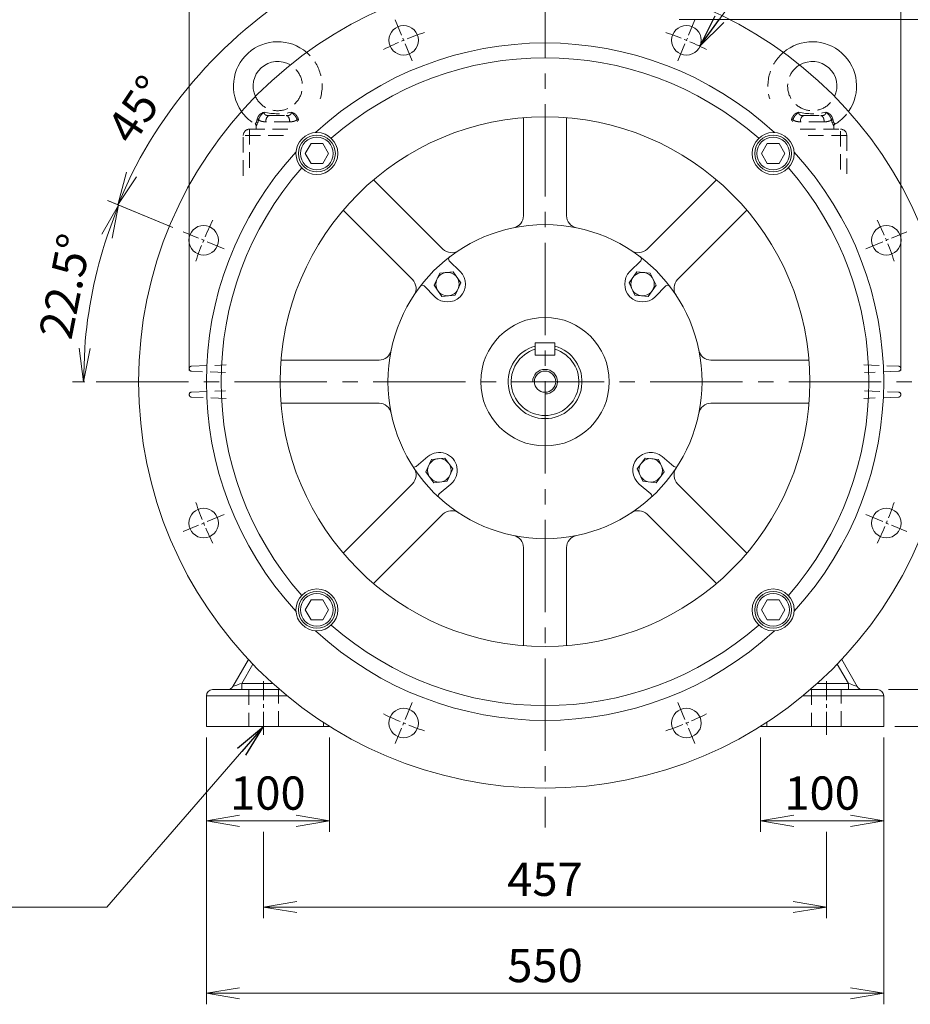
# Model space of a CAD drawing. Units: millimetres. Extents: x 0 to 3416, y 0 to 2415.
# Drawn here: x 2113 to 2836, y 833 to 1632 of the extents above; entities that cross this region are included whole.
import ezdxf

# ---------------------------------------------------------------- set-up
doc = ezdxf.new("R2010")
doc.units = ezdxf.units.MM
doc.header["$LTSCALE"] = 100
doc.linetypes.add('CENTER2', pattern=[1.125, 0.75, -0.125, 0.125, -0.125])
doc.linetypes.add('HIDDEN2', pattern=[0.1875, 0.125, -0.0625])
doc.layers.get('0').update_dxf_attribs({"linetype": 'CONTINUOUS', "lineweight": 30})
doc.layers.get('DEFPOINTS').update_dxf_attribs({"linetype": 'CONTINUOUS'})
for name, color, linetype, lineweight in [('CENTER LINE', 1, 'CENTER2', 9), ('DIMENSION LINE', 2, 'CONTINUOUS', 13), ('HIDDEN OUTLINE', 2, 'HIDDEN2', 20), ('OUTLINE', 3, 'CONTINUOUS', 20)]:
    doc.layers.add(name, color=color, linetype=linetype, lineweight=lineweight)
doc.styles.get("Standard").update_dxf_attribs({"font": 'romans.shx', "width": 0.8, "bigfont": 'whgtxt.shx'})
doc.dimstyles.get("Standard").update_dxf_attribs({"dimscale": 9, "dimtxt": 3, "dimasz": 3, "dimexe": 1, "dimexo": 1, "dimgap": 1, "dimtad": 1, "dimdec": 1, "dimzin": 9, "dimdsep": 46, "dimtxsty": 'Standard', "dimblk": 'OPEN', "dimcen": 0, "dimclrd": 2, "dimclre": 2, "dimclrt": 7, "dimadec": 1, "dimazin": 2, "dimtfac": 1, "dimtdec": 1, "dimtmove": 0, "dimatfit": 3, "dimldrblk": 'OPEN', "dimfxl": 0, "dimtolj": 1, "dimtzin": 0, "dimlwd": 9, "dimlwe": 9, "dimarcsym": 0})

# ---------------------------------------------------------------- blocks, each defined once
blk = doc.blocks.new('_Open')
at = {"color": 0, "linetype": 'ByBlock', "lineweight": -2}
for p, q in [((-1, 0.167), (0, 0)), ((-1, -0.167), (0, 0)), ((0, 0), (-1, 0))]:
    blk.add_line(p, q, dxfattribs=at)
blk = doc.blocks.new('*D22')
at = {"layer": 'DEFPOINTS', "color": 0, "transparency": 16777216}
for p in [(2264.63, 1058.43), (2364.63, 1058.43), (2364.63, 981.91)]:
    blk.add_point(p, dxfattribs=at)
at = {"layer": 'DIMENSION LINE', "color": 2, "lineweight": 9, "transparency": 16777216}
for p, q in [((2264.63, 1049.43), (2264.63, 972.91)), ((2364.63, 1049.43), (2364.63, 972.91)), ((2291.63, 981.91), (2337.63, 981.91))]:
    blk.add_line(p, q, dxfattribs=at)
at = {"layer": 'DIMENSION LINE', "color": 2, "lineweight": 9, "transparency": 16777216, "xscale": 27, "yscale": 27, "zscale": 27, "rotation": 180}
blk.add_blockref('_Open', (2264.63, 981.91), dxfattribs=at)
at = {"layer": 'DIMENSION LINE', "color": 2, "lineweight": 9, "transparency": 16777216, "xscale": 27, "yscale": 27, "zscale": 27}
blk.add_blockref('_Open', (2364.63, 981.91), dxfattribs=at)
at = {"layer": 'DIMENSION LINE', "color": 7, "transparency": 16777216, "insert": (2314.63, 1004.41), "char_height": 27, "attachment_point": 5, "bg_fill": 3, "box_fill_scale": 1.1, "bg_fill_color": 256, "bg_fill_true_color": 13158600, "bg_fill_transparency": 0}
blk.add_mtext('\\A1;\\A1;100', dxfattribs=at)
blk = doc.blocks.new('*D23')
at = {"layer": 'DEFPOINTS', "color": 0, "transparency": 16777216}
for p in [(2714.63, 1058.43), (2814.63, 1058.43), (2814.63, 981.91)]:
    blk.add_point(p, dxfattribs=at)
at = {"layer": 'DIMENSION LINE', "color": 2, "lineweight": 9, "transparency": 16777216}
for p, q in [((2714.63, 1049.43), (2714.63, 972.91)), ((2814.63, 1049.43), (2814.63, 972.91)), ((2741.63, 981.91), (2787.63, 981.91))]:
    blk.add_line(p, q, dxfattribs=at)
at = {"layer": 'DIMENSION LINE', "color": 2, "lineweight": 9, "transparency": 16777216, "xscale": 27, "yscale": 27, "zscale": 27, "rotation": 180}
blk.add_blockref('_Open', (2714.63, 981.91), dxfattribs=at)
at = {"layer": 'DIMENSION LINE', "color": 2, "lineweight": 9, "transparency": 16777216, "xscale": 27, "yscale": 27, "zscale": 27}
blk.add_blockref('_Open', (2814.63, 981.91), dxfattribs=at)
at = {"layer": 'DIMENSION LINE', "color": 7, "transparency": 16777216, "insert": (2764.63, 1004.41), "char_height": 27, "attachment_point": 5, "bg_fill": 3, "box_fill_scale": 1.1, "bg_fill_color": 256, "bg_fill_true_color": 13158600, "bg_fill_transparency": 0}
blk.add_mtext('\\A1;\\A1;100', dxfattribs=at)
blk = doc.blocks.new('*D24')
at = {"layer": 'DEFPOINTS', "color": 0, "transparency": 16777216}
for p in [(2311.13, 981.91), (2768.13, 981.91), (2768.13, 911.91)]:
    blk.add_point(p, dxfattribs=at)
at = {"layer": 'DIMENSION LINE', "color": 2, "lineweight": 9, "transparency": 16777216}
for p, q in [((2311.13, 972.91), (2311.13, 902.91)), ((2768.13, 972.91), (2768.13, 902.91)), ((2338.13, 911.91), (2741.13, 911.91))]:
    blk.add_line(p, q, dxfattribs=at)
at = {"layer": 'DIMENSION LINE', "color": 2, "lineweight": 9, "transparency": 16777216, "xscale": 27, "yscale": 27, "zscale": 27, "rotation": 180}
blk.add_blockref('_Open', (2311.13, 911.91), dxfattribs=at)
at = {"layer": 'DIMENSION LINE', "color": 2, "lineweight": 9, "transparency": 16777216, "xscale": 27, "yscale": 27, "zscale": 27}
blk.add_blockref('_Open', (2768.13, 911.91), dxfattribs=at)
at = {"layer": 'DIMENSION LINE', "color": 7, "transparency": 16777216, "insert": (2539.63, 934.41), "char_height": 27, "attachment_point": 5, "bg_fill": 3, "box_fill_scale": 1.1, "bg_fill_color": 256, "bg_fill_true_color": 13158600, "bg_fill_transparency": 0}
blk.add_mtext('\\A1;\\A1;457', dxfattribs=at)
blk = doc.blocks.new('*D25')
at = {"layer": 'DEFPOINTS', "color": 0, "transparency": 16777216}
for p in [(2264.63, 1058.43), (2814.63, 1058.43), (2814.63, 841.91)]:
    blk.add_point(p, dxfattribs=at)
at = {"layer": 'DIMENSION LINE', "color": 2, "lineweight": 9, "transparency": 16777216}
for p, q in [((2264.63, 1049.43), (2264.63, 832.91)), ((2814.63, 1049.43), (2814.63, 832.91)), ((2291.63, 841.91), (2787.63, 841.91))]:
    blk.add_line(p, q, dxfattribs=at)
at = {"layer": 'DIMENSION LINE', "color": 2, "lineweight": 9, "transparency": 16777216, "xscale": 27, "yscale": 27, "zscale": 27, "rotation": 180}
blk.add_blockref('_Open', (2264.63, 841.91), dxfattribs=at)
at = {"layer": 'DIMENSION LINE', "color": 2, "lineweight": 9, "transparency": 16777216, "xscale": 27, "yscale": 27, "zscale": 27}
blk.add_blockref('_Open', (2814.63, 841.91), dxfattribs=at)
at = {"layer": 'DIMENSION LINE', "color": 7, "transparency": 16777216, "insert": (2539.63, 864.41), "char_height": 27, "attachment_point": 5, "bg_fill": 3, "box_fill_scale": 1.1, "bg_fill_color": 256, "bg_fill_true_color": 13158600, "bg_fill_transparency": 0}
blk.add_mtext('\\A1;\\A1;550', dxfattribs=at)
blk = doc.blocks.new('*D26')
at = {"layer": 'DEFPOINTS', "color": 0, "transparency": 16777216}
for p in [(2809.63, 1088.43), (2907.93, 1088.43), (2814.63, 1058.43)]:
    blk.add_point(p, dxfattribs=at)
at = {"layer": 'DIMENSION LINE', "color": 2, "lineweight": 9, "transparency": 16777216}
for p, q in [((2907.93, 1115.43), (2907.93, 1205.85)), ((2818.63, 1088.43), (2916.93, 1088.43)), ((2907.93, 1058.43), (2907.93, 1088.43)), ((2823.63, 1058.43), (2916.93, 1058.43)), ((2907.93, 1031.43), (2907.93, 1004.43))]:
    blk.add_line(p, q, dxfattribs=at)
at = {"layer": 'DIMENSION LINE', "color": 2, "lineweight": 9, "transparency": 16777216, "xscale": 27, "yscale": 27, "zscale": 27}
for p, rotation in [((2907.93, 1088.43), 270), ((2907.93, 1058.43), 90)]:
    blk.add_blockref('_Open', p, dxfattribs=dict(at, rotation=rotation))
at = {"layer": 'DIMENSION LINE', "color": 7, "transparency": 16777216, "insert": (2885.43, 1179.37), "char_height": 27, "attachment_point": 5, "rotation": 90, "bg_fill": 3, "box_fill_scale": 1.1, "bg_fill_color": 256, "bg_fill_true_color": 13158600, "bg_fill_transparency": 0}
blk.add_mtext('\\A1;\\A1;30', dxfattribs=at)
blk = doc.blocks.new('*D27')
at = {"layer": 'DEFPOINTS', "color": 0, "transparency": 16777216}
for p in [(2639.63, 1632.43), (3047.93, 1632.43), (2814.63, 1058.43)]:
    blk.add_point(p, dxfattribs=at)
at = {"layer": 'DIMENSION LINE', "color": 2, "lineweight": 9, "transparency": 16777216}
for p, q in [((2648.63, 1632.43), (3056.93, 1632.43)), ((3047.93, 1085.43), (3047.93, 1605.43)), ((2823.63, 1058.43), (3056.93, 1058.43))]:
    blk.add_line(p, q, dxfattribs=at)
at = {"layer": 'DIMENSION LINE', "color": 2, "lineweight": 9, "transparency": 16777216, "xscale": 27, "yscale": 27, "zscale": 27}
for p, rotation in [((3047.93, 1632.43), 90), ((3047.93, 1058.43), 270)]:
    blk.add_blockref('_Open', p, dxfattribs=dict(at, rotation=rotation))
at = {"layer": 'DIMENSION LINE', "color": 7, "transparency": 16777216, "insert": (3025.43, 1345.43), "char_height": 27, "attachment_point": 5, "rotation": 90, "bg_fill": 3, "box_fill_scale": 1.1, "bg_fill_color": 256, "bg_fill_true_color": 13158600, "bg_fill_transparency": 0}
blk.add_mtext('\\A1;\\A1;574', dxfattribs=at)
blk = doc.blocks.new('*D31')
at = {"layer": 'DEFPOINTS', "color": 0, "transparency": 16777216}
for p in [(2893.95, 1338.43), (2977.93, 1338.43), (2814.63, 1058.43)]:
    blk.add_point(p, dxfattribs=at)
at = {"layer": 'DIMENSION LINE', "color": 2, "lineweight": 9, "transparency": 16777216}
for p, q in [((2902.95, 1338.43), (2986.93, 1338.43)), ((2977.93, 1085.43), (2977.93, 1311.43)), ((2823.63, 1058.43), (2986.93, 1058.43))]:
    blk.add_line(p, q, dxfattribs=at)
at = {"layer": 'DIMENSION LINE', "color": 2, "lineweight": 9, "transparency": 16777216, "xscale": 27, "yscale": 27, "zscale": 27}
for p, rotation in [((2977.93, 1338.43), 90), ((2977.93, 1058.43), 270)]:
    blk.add_blockref('_Open', p, dxfattribs=dict(at, rotation=rotation))
at = {"layer": 'DIMENSION LINE', "color": 7, "transparency": 16777216, "insert": (2946.88, 1198.43), "char_height": 27, "attachment_point": 5, "rotation": 90, "bg_fill": 3, "box_fill_scale": 1.1, "bg_fill_color": 256, "bg_fill_true_color": 13158600, "bg_fill_transparency": 0}
blk.add_mtext('\\A1;280 {\\Fromans|c129;\\H0.7x;\\S 0^ -1.0;}', dxfattribs=at)
blk = doc.blocks.new('*D15')
at = {"layer": 'DEFPOINTS', "color": 0, "transparency": 16777216}
for p in [(2385.93, 1868.43), (2814.63, 1058.43), (3126.78, 1058.43)]:
    blk.add_point(p, dxfattribs=at)
at = {"layer": 'DIMENSION LINE', "color": 2, "lineweight": 9, "transparency": 16777216}
for p, q in [((2394.93, 1868.43), (3135.78, 1868.43)), ((3126.78, 1841.43), (3126.78, 1085.43)), ((2823.63, 1058.43), (3135.78, 1058.43))]:
    blk.add_line(p, q, dxfattribs=at)
at = {"layer": 'DIMENSION LINE', "color": 2, "lineweight": 9, "transparency": 16777216, "xscale": 27, "yscale": 27, "zscale": 27}
for p, rotation in [((3126.78, 1868.43), 90), ((3126.78, 1058.43), 270)]:
    blk.add_blockref('_Open', p, dxfattribs=dict(at, rotation=rotation))
at = {"layer": 'DIMENSION LINE', "color": 7, "transparency": 16777216, "insert": (3097.21, 1463.43), "char_height": 27, "attachment_point": 5, "rotation": 90, "bg_fill": 3, "box_fill_scale": 1.1, "bg_fill_color": 256, "bg_fill_true_color": 13158600, "bg_fill_transparency": 0}
blk.add_mtext('(810)', dxfattribs=at)
blk = doc.blocks.new('*D32')
at = {"layer": 'DEFPOINTS', "color": 0, "transparency": 16777216}
for p in [(2250.75, 1971.4), (2250.75, 1338.43), (2828.5, 1338.43)]:
    blk.add_point(p, dxfattribs=at)
at = {"layer": 'DIMENSION LINE', "color": 2, "lineweight": 9, "transparency": 16777216}
for p, q in [((2250.75, 1347.43), (2250.75, 1980.4)), ((2828.5, 1347.43), (2828.5, 1980.4)), ((2801.5, 1971.4), (2277.75, 1971.4))]:
    blk.add_line(p, q, dxfattribs=at)
at = {"layer": 'DIMENSION LINE', "color": 2, "lineweight": 9, "transparency": 16777216, "xscale": 27, "yscale": 27, "zscale": 27, "rotation": 180}
blk.add_blockref('_Open', (2250.75, 1971.4), dxfattribs=at)
at = {"layer": 'DIMENSION LINE', "color": 2, "lineweight": 9, "transparency": 16777216, "xscale": 27, "yscale": 27, "zscale": 27}
blk.add_blockref('_Open', (2828.5, 1971.4), dxfattribs=at)
at = {"layer": 'DIMENSION LINE', "color": 7, "transparency": 16777216, "insert": (2539.63, 2000.97), "char_height": 27, "attachment_point": 5, "bg_fill": 3, "box_fill_scale": 1.1, "bg_fill_color": 256, "bg_fill_true_color": 13158600, "bg_fill_transparency": 0}
blk.add_mtext('\\A1;(578)', dxfattribs=at)
blk = doc.blocks.new('A$C7E1625AF')
at = {"layer": 'OUTLINE'}
for centre in [(-114.81, 277.16), (114.81, 277.16)]:
    blk.add_circle(centre, 12, dxfattribs=at)
blk = doc.blocks.new('A$C068A3D5C')
at = {"layer": 'DIMENSION LINE'}
blk.add_arc((0, 0), 10, 270, 180, dxfattribs=at)
at = {"layer": 'OUTLINE'}
for p, q in [((-8, 31.5), (-8, 21.5)), ((-8, 31.5), (8, 31.5)), ((8, 31.5), (8, 21.5)), ((-8, 21.5), (8, 21.5))]:
    blk.add_line(p, q, dxfattribs=at)
blk.add_circle((0, 0), 8.65, dxfattribs=at)
for radius, start, end in [(30, 105.46601, 74.53399), (27.5, 106.91239, 73.08761)]:
    blk.add_arc((0, 0), radius, start, end, dxfattribs=at)
blk = doc.blocks.new('A$C14E12B93')
at = {"layer": 'OUTLINE'}
blk.add_lwpolyline([(9.5, 0), (4.75, 8.23), (-4.75, 8.23), (-9.5, 0), (-4.75, -8.23), (4.75, -8.23)], close=True, dxfattribs=at)
for radius in [15, 13.27]:
    blk.add_circle((0, 0), radius, dxfattribs=at)
blk = doc.blocks.new('A$C43761CEB')
at = {"layer": 'DIMENSION LINE'}
blk.add_blockref('A$C14E12B93', (0, 0), dxfattribs=at)
blk = doc.blocks.new('A$C090F5B4D')
at = {"layer": 'OUTLINE'}
blk.add_circle((0, 0), 52.2, dxfattribs=at)
blk = doc.blocks.new('*D44')
at = {"layer": 'DEFPOINTS', "color": 0, "transparency": 16777216}
for p in [(2311.04, 1636.33), (2417.93, 1632.23), (2431.71, 1598.97), (2245.83, 1460.13), (2279.09, 1446.35)]:
    blk.add_point(p, dxfattribs=at)
at = {"layer": 'DIMENSION LINE', "color": 2, "lineweight": 9, "transparency": 16777216}
for p, q in [((2414.49, 1640.54), (2392.49, 1693.65)), ((2237.52, 1463.57), (2184.41, 1485.57))]:
    blk.add_line(p, q, dxfattribs=at)
blk.add_arc((2539.63, 1338.43), 375.49, 116.62081, 153.37919, dxfattribs=at)
at = {"layer": 'DIMENSION LINE', "color": 2, "lineweight": 9, "transparency": 16777216, "xscale": 27, "yscale": 27, "zscale": 27}
for p, rotation in [((2395.93, 1685.34), 24.56040268027755), ((2192.72, 1482.13), 245.4395973197288)]:
    blk.add_blockref('_Open', p, dxfattribs=dict(at, rotation=rotation))
at = {"layer": 'DIMENSION LINE', "color": 7, "transparency": 16777216, "insert": (2208.66, 1559.46), "char_height": 27, "attachment_point": 5, "rotation": 56.26418, "bg_fill": 3, "box_fill_scale": 1.1, "bg_fill_color": 256, "bg_fill_true_color": 13158600, "bg_fill_transparency": 0}
blk.add_mtext('\\A1;45°', dxfattribs=at)
blk = doc.blocks.new('*D45')
at = {"layer": 'DEFPOINTS', "color": 0, "transparency": 16777216}
for p in [(2245.83, 1460.13), (2279.09, 1446.35), (2177.66, 1435.42), (2175.09, 1338.43), (2893.95, 1338.43)]:
    blk.add_point(p, dxfattribs=at)
at = {"layer": 'DIMENSION LINE', "color": 2, "lineweight": 9, "transparency": 16777216}
for p, q in [((2237.52, 1463.57), (2185.1, 1485.28)), ((2166.09, 1338.43), (2155.89, 1338.43))]:
    blk.add_line(p, q, dxfattribs=at)
blk.add_arc((2539.63, 1338.43), 374.74, 161.62905, 175.87095, dxfattribs=at)
at = {"layer": 'DIMENSION LINE', "color": 2, "lineweight": 9, "transparency": 16777216, "xscale": 27, "yscale": 27, "zscale": 27}
for p, rotation in [((2193.41, 1481.84), 69.56452433424428), ((2164.89, 1338.43), 267.9354756657594)]:
    blk.add_blockref('_Open', p, dxfattribs=dict(at, rotation=rotation))
at = {"layer": 'DIMENSION LINE', "color": 7, "transparency": 16777216, "insert": (2150.02, 1415.93), "char_height": 27, "attachment_point": 5, "rotation": 78.75, "bg_fill": 3, "box_fill_scale": 1.1, "bg_fill_color": 256, "bg_fill_true_color": 13158600, "bg_fill_transparency": 0}
blk.add_mtext('\\A1;22.5°', dxfattribs=at)

msp = doc.modelspace()

# ---------------------------------------------------------------- linework, layer by layer
at = {"layer": 'CENTER LINE', "ltscale": 0.2}
msp.add_line((2279.09, 1230.52), (2245.83, 1216.74), dxfattribs=at)
msp.add_arc((2539.63, 1338.43), 300, 199.0621, 205.9379, dxfattribs=at)
at = {"layer": 'HIDDEN OUTLINE'}
for p, q in [((2252.68, 1330), (2280.29, 1330.96)), ((2280.86, 1324.88), (2252.68, 1325.86))]:
    msp.add_line(p, q, dxfattribs=at)
for centre, start, end in [((2252.75, 1328), 92, 180), ((2252.75, 1327.86), 180, 268)]:
    msp.add_arc(centre, 2, start, end, dxfattribs=at)
at = {"layer": 'OUTLINE'}
for p, q in [((2286.07, 1090.93), (2298.74, 1112.88)), ((2302.35, 1109.09), (2293.34, 1093.48)), ((2269.63, 1088.43), (2324.22, 1088.43)), ((2293.34, 1093.48), (2318.5, 1093.48)), ((2293.34, 1093.48), (2293.34, 1088.43)), ((2330.16, 1083.43), (2264.63, 1083.43))]:
    msp.add_line(p, q, dxfattribs=at)
for centre, radius in [((2262.46, 1223.63), 12), ((2354.37, 1153.17), 17)]:
    msp.add_circle(centre, radius, dxfattribs=at)
for centre, radius, start, end in [((2322.63, 1578.43), 36, 49.307, 214.93067), ((2322.63, 1578.43), 20, 59.24408, 204.99359), ((2269.63, 1083.43), 5, 90, 180), ((2281.74, 1093.43), 5, 270, 330)]:
    msp.add_arc(centre, radius, start, end, dxfattribs=at)
msp.add_ellipse((2293.29, 1093.43), major_axis=(7.22, 2.5), ratio=0.003239, start_param=1.562693, end_param=3.137853, dxfattribs=at)

# ---------------------------------------------------------------- block references
at = {"layer": 'DIMENSION LINE'}
msp.add_blockref('A$C43761CEB', (2354.37, 1153.17), dxfattribs=at)

# ---------------------------------------------------------------- dimensions: what is measured, and where the dimension line sits
for base, p1, p2, picture, middle in [((2364.63, 981.91), (2264.63, 1058.43), (2364.63, 1058.43), '*D22', (2314.63, 981.91)), ((2814.63, 981.91), (2714.63, 1058.43), (2814.63, 1058.43), '*D23', (2764.63, 981.91))]:
    dim = msp.add_linear_dim(base=base, p1=p1, p2=p2, angle=0, text='\\A1;<>', dimstyle='Standard', override={"dimtol": 0, "dimlim": 0, "dimtp": 0, "dimtm": 0, "dimtfac": 0.55, "dimtdec": 3, "dimtolj": 1, "dimtzin": 0}, dxfattribs=at)
    dim.commit()
    dim.dimension.update_dxf_attribs({"geometry": picture, "text_midpoint": middle, "dimtype": 161})

# ---------------------------------------------------------------- next in the draw order: dimensions: what is measured, and where the dimension line sits
dim = msp.add_linear_dim(base=(2768.13, 911.91), p1=(2311.13, 981.91), p2=(2768.13, 981.91), angle=0, text='\\A1;<>', dimstyle='Standard', override={"dimtol": 0, "dimlim": 0, "dimtp": 0, "dimtm": 0, "dimtfac": 0.55, "dimtdec": 3, "dimtolj": 1, "dimtzin": 0}, dxfattribs=at)
dim.commit()
dim.dimension.update_dxf_attribs({"geometry": '*D24', "text_midpoint": (2539.63, 911.91), "dimtype": 161})

# ---------------------------------------------------------------- next in the draw order: dimensions: what is measured, and where the dimension line sits
dim = msp.add_linear_dim(base=(2814.63, 841.91), p1=(2264.63, 1058.43), p2=(2814.63, 1058.43), angle=0, text='\\A1;<>', dimstyle='Standard', override={"dimtol": 0, "dimlim": 0, "dimtp": 0, "dimtm": 0, "dimtfac": 0.55, "dimtdec": 3, "dimtolj": 1, "dimtzin": 0}, dxfattribs=at)
dim.commit()
dim.dimension.update_dxf_attribs({"geometry": '*D25', "text_midpoint": (2539.63, 841.91), "dimtype": 161})

# ---------------------------------------------------------------- next in the draw order: linework, layer by layer
at = {"layer": 'CENTER LINE'}
msp.add_line((2539.63, 1901.25), (2539.63, 976.45), dxfattribs=at)
at = {"layer": 'CENTER LINE', "ltscale": 0.25}
msp.add_line((2311.13, 1051.63), (2311.13, 1095.23), dxfattribs=at)
at = {"layer": 'HIDDEN OUTLINE'}
for p, q in [((2299.13, 1088.43), (2299.13, 1058.43)), ((2323.13, 1058.43), (2323.13, 1088.43))]:
    msp.add_line(p, q, dxfattribs=at)
at = {"layer": 'OUTLINE'}
for p, q in [((2264.63, 1058.43), (2264.63, 1083.43)), ((2264.63, 1058.43), (2364.63, 1058.43)), ((2359.63, 1058.43), (2359.63, 1061.85)), ((2364.63, 1058.66), (2364.63, 1058.43))]:
    msp.add_line(p, q, dxfattribs=at)

# ---------------------------------------------------------------- next in the draw order: dimensions: what is measured, and where the dimension line sits
at = {"layer": 'DIMENSION LINE'}
dim = msp.add_linear_dim(base=(2907.93, 1088.43), p1=(2814.63, 1058.43), p2=(2809.63, 1088.43), angle=90, text='\\A1;<>', dimstyle='Standard', override={"dimtol": 0, "dimlim": 0, "dimtp": 0, "dimtm": 0, "dimtfac": 0.55, "dimtdec": 3, "dimtolj": 1, "dimtzin": 0}, dxfattribs=at)
dim.commit()
dim.dimension.update_dxf_attribs({"geometry": '*D26', "text_midpoint": (2907.93, 1179.37), "dimtype": 160})

# ---------------------------------------------------------------- next in the draw order: leaders
msp.add_leader([(2311.13, 1058.43), (2183.87, 911.91), (1915.17, 911.91)], dimstyle='Standard', dxfattribs=at)

# ---------------------------------------------------------------- next in the draw order: dimensions: what is measured, and where the dimension line sits
dim = msp.add_linear_dim(base=(3047.93, 1632.43), p1=(2814.63, 1058.43), p2=(2639.63, 1632.43), angle=90, text='\\A1;<>', dimstyle='Standard', override={"dimtol": 0, "dimlim": 0, "dimtp": 0, "dimtm": 0, "dimtfac": 0.55, "dimtdec": 3, "dimtolj": 1, "dimtzin": 0}, dxfattribs=at)
dim.commit()
dim.dimension.update_dxf_attribs({"geometry": '*D27', "text_midpoint": (3047.93, 1345.43), "dimtype": 160})

# ---------------------------------------------------------------- next in the draw order: linework, layer by layer
at = {"layer": 'CENTER LINE', "ltscale": 0.25}
msp.add_line((2768.13, 1051.63), (2768.13, 1095.23), dxfattribs=at)
at = {"layer": 'HIDDEN OUTLINE'}
for p, q in [((2756.13, 1088.43), (2756.13, 1058.43)), ((2780.13, 1058.43), (2780.13, 1088.43))]:
    msp.add_line(p, q, dxfattribs=at)
at = {"layer": 'OUTLINE'}
for p, q in [((2780.51, 1112.88), (2793.18, 1090.93)), ((2785.92, 1093.48), (2776.9, 1109.09)), ((2755.03, 1088.43), (2809.63, 1088.43)), ((2760.75, 1093.48), (2785.92, 1093.48)), ((2785.92, 1088.43), (2785.92, 1093.48)), ((2714.63, 1058.43), (2714.63, 1058.66)), ((2719.63, 1061.85), (2719.63, 1058.43))]:
    msp.add_line(p, q, dxfattribs=at)
for centre, radius, start, end in [((2756.63, 1578.43), 36, 325.06933, 130.693), ((2756.63, 1578.43), 20, 335.00641, 120.75592), ((2797.51, 1093.43), 5, 210, 270)]:
    msp.add_arc(centre, radius, start, end, dxfattribs=at)
msp.add_ellipse((2785.97, 1093.43), major_axis=(7.22, -2.5), ratio=0.003239, start_param=0.00374, end_param=1.5789, dxfattribs=at)

# ---------------------------------------------------------------- next in the draw order: dimensions: what is measured, and where the dimension line sits
at = {"layer": 'DIMENSION LINE'}
dim = msp.add_linear_dim(base=(2977.93, 1338.43), p1=(2814.63, 1058.43), p2=(2893.95, 1338.43), angle=90, text='<> {\\Fromans|c129;\\H0.7x;\\S 0^ -1.0;}', dimstyle='Standard', override={"dimtfac": 0.55, "dimtdec": 3}, dxfattribs=at)
dim.commit()
dim.dimension.update_dxf_attribs({"geometry": '*D31', "text_midpoint": (2977.93, 1198.43), "dimtype": 160})

# ---------------------------------------------------------------- next in the draw order: linework, layer by layer
at = {"layer": 'OUTLINE'}
for p, q in [((2814.63, 1083.43), (2749.09, 1083.43)), ((2814.63, 1083.43), (2814.63, 1058.43)), ((2714.63, 1058.43), (2814.63, 1058.43))]:
    msp.add_line(p, q, dxfattribs=at)
msp.add_arc((2809.63, 1083.43), 5, 0, 90, dxfattribs=at)

# ---------------------------------------------------------------- next in the draw order: dimensions: what is measured, and where the dimension line sits
at = {"layer": 'DIMENSION LINE'}
dim = msp.add_linear_dim(base=(3126.78, 1058.43), p1=(2385.93, 1868.43), p2=(2814.63, 1058.43), angle=90, text='(<>)', dimstyle='Standard', override={"dimtol": 0, "dimlim": 0, "dimtp": 0.1, "dimtm": 0.1, "dimtfac": 0.71, "dimtdec": 2, "dimtolj": 0, "dimtzin": 8}, dxfattribs=at)
dim.commit()
dim.dimension.update_dxf_attribs({"geometry": '*D15', "text_midpoint": (3097.21, 1463.43)})

# ---------------------------------------------------------------- next in the draw order: linework, layer by layer
at = {"layer": 'CENTER LINE'}
msp.add_line((2175.09, 1338.43), (2893.95, 1338.43), dxfattribs=at)
at = {"layer": 'CENTER LINE', "ltscale": 0.2}
for p, q in [((2800.16, 1230.52), (2833.42, 1216.74)), ((2431.71, 1077.9), (2417.93, 1044.64)), ((2647.54, 1077.9), (2661.32, 1044.64))]:
    msp.add_line(p, q, dxfattribs=at)
for start, end in [(334.0621, 340.9379), (244.0621, 250.9379), (289.0621, 295.9379)]:
    msp.add_arc((2539.63, 1338.43), 300, start, end, dxfattribs=at)
at = {"layer": 'HIDDEN OUTLINE'}
for p, q in [((2798.96, 1330.96), (2826.57, 1330)), ((2826.57, 1325.86), (2798.39, 1324.88))]:
    msp.add_line(p, q, dxfattribs=at)
for centre, start, end in [((2826.5, 1328), 0, 88), ((2826.5, 1327.86), 272, 0)]:
    msp.add_arc(centre, 2, start, end, dxfattribs=at)
at = {"layer": 'OUTLINE'}
for p, q in [((2325.34, 1320.93), (2404.91, 1320.93)), ((2674.35, 1320.93), (2753.91, 1320.93)), ((2444.51, 1277.55), (2435, 1269.57)), ((2442.92, 1265.3), (2447.39, 1275.32)), ((2447.39, 1275.32), (2458.3, 1276.46)), ((2458.3, 1276.46), (2464.74, 1267.58)), ((2620.96, 1276.46), (2614.51, 1267.58)), ((2631.87, 1275.32), (2620.96, 1276.46)), ((2636.33, 1265.3), (2631.87, 1275.32)), ((2634.74, 1277.55), (2644.25, 1269.57)), ((2449.36, 1256.42), (2442.92, 1265.3)), ((2464.74, 1267.58), (2460.27, 1257.56)), ((2614.51, 1267.58), (2618.98, 1257.56)), ((2629.89, 1256.42), (2636.33, 1265.3)), ((2431.99, 1255.54), (2375.73, 1199.28)), ((2460.27, 1257.56), (2449.36, 1256.42)), ((2453.64, 1247.35), (2463.15, 1255.33)), ((2625.61, 1247.35), (2616.1, 1255.33)), ((2618.98, 1257.56), (2629.89, 1256.42)), ((2703.53, 1199.28), (2647.26, 1255.54)), ((2400.48, 1174.53), (2456.74, 1230.8)), ((2622.52, 1230.8), (2678.78, 1174.53)), ((2522.13, 1203.71), (2522.13, 1124.15)), ((2557.13, 1124.15), (2557.13, 1203.71))]:
    msp.add_line(p, q, dxfattribs=at)
for centre, radius in [((2453.83, 1266.44), 9.5), ((2625.42, 1266.44), 9.5), ((2816.79, 1223.63), 12), ((2816.79, 1223.63), 12), ((2724.89, 1153.17), 17), ((2424.82, 1061.27), 12), ((2654.43, 1061.27), 12)]:
    msp.add_circle(centre, radius, dxfattribs=at)
for centre, radius, start, end in [((2404.91, 1310.93), 10, 11.53696, 90), ((2674.35, 1310.93), 10, 90, 168.46304), ((2453.83, 1266.44), 14.5, 310, 130), ((2625.42, 1266.44), 14.5, 50, 230), ((2424.92, 1262.61), 10, 315, 33.46304), ((2433.72, 1271.1), 2, 212.44522, 310), ((2645.54, 1271.1), 2, 230, 327.55478), ((2654.34, 1262.61), 10, 146.53696, 225), ((2454.93, 1245.82), 2, 130, 227.55478), ((2624.33, 1245.82), 2, 312.44522, 50), ((2463.81, 1223.72), 10, 56.53696, 135), ((2615.44, 1223.72), 10, 45, 123.46304), ((2512.13, 1203.71), 10, 0, 78.46304), ((2567.13, 1203.71), 10, 101.53696, 180), ((2539.63, 1338.43), 275, 227.33844, 312.66156), ((2539.63, 1338.43), 263, 228.70481, 311.29519)]:
    msp.add_arc(centre, radius, start, end, dxfattribs=at)

# ---------------------------------------------------------------- next in the draw order: block references
at = {"layer": 'DIMENSION LINE'}
msp.add_blockref('A$C14E12B93', (2724.89, 1153.17), dxfattribs=at)

# ---------------------------------------------------------------- next in the draw order: dimensions: what is measured, and where the dimension line sits
dim = msp.add_linear_dim(base=(2250.75, 1971.4), p1=(2828.5, 1338.43), p2=(2250.75, 1338.43), text='(<>)', dimstyle='Standard', override={"dimdec": 0}, dxfattribs=at)
dim.commit()
dim.dimension.update_dxf_attribs({"geometry": '*D32', "text_midpoint": (2539.63, 2000.97)})

# ---------------------------------------------------------------- next in the draw order: linework, layer by layer
at = {"layer": 'CENTER LINE', "ltscale": 0.2}
for p, q in [((2431.71, 1598.97), (2417.93, 1632.23)), ((2647.54, 1598.97), (2661.32, 1632.23)), ((2279.09, 1446.35), (2245.83, 1460.13)), ((2800.16, 1446.35), (2833.42, 1460.13))]:
    msp.add_line(p, q, dxfattribs=at)
for start, end in [(109.0621, 115.9379), (64.0621, 70.9379), (154.0621, 160.9379), (19.0621, 25.9379)]:
    msp.add_arc((2539.63, 1338.43), 300, start, end, dxfattribs=at)
at = {"layer": 'HIDDEN OUTLINE'}
for p, q in [((2315.71, 1554.43), (2329.54, 1554.43)), ((2749.71, 1554.43), (2763.54, 1554.43)), ((2299.63, 1543.43), (2299.63, 1510.68)), ((2299.63, 1543.43), (2332.37, 1543.43)), ((2305.13, 1546.15), (2305.13, 1543.43)), ((2332.31, 1549.43), (2312.95, 1549.43)), ((2746.88, 1543.43), (2779.63, 1543.43)), ((2766.31, 1549.43), (2746.95, 1549.43)), ((2774.13, 1543.43), (2774.13, 1546.15)), ((2779.63, 1510.68), (2779.63, 1543.43)), ((2327.37, 1538.43), (2294.63, 1538.43)), ((2294.63, 1505.68), (2294.63, 1538.43)), ((2784.63, 1538.43), (2751.88, 1538.43)), ((2784.63, 1538.43), (2784.63, 1505.68)), ((2252.68, 1351), (2280.86, 1351.98)), ((2798.39, 1351.98), (2826.57, 1351)), ((2280.29, 1345.9), (2252.68, 1346.86)), ((2826.57, 1346.86), (2798.96, 1345.9))]:
    msp.add_line(p, q, dxfattribs=at)
for centre, radius, start, end in [((2322.63, 1578.43), 36, 343.48762, 49.307), ((2756.63, 1578.43), 36, 130.693, 196.51236), ((2322.63, 1578.43), 20, 204.99359, 59.24408), ((2756.63, 1578.43), 20, 120.75592, 335.00641), ((2322.63, 1578.43), 36, 214.93067, 239.46872), ((2292.85, 1554.22), 13.35, 329.40393, 349.46948), ((2287.77, 1555.4), 19.72, 331.66624, 347.67527), ((2313.15, 1549.96), 7.4, 102.34132, 165.7636), ((2322.63, 1607.1), 51.12, 257.50434, 282.49566), ((2332.11, 1549.96), 7.4, 14.2364, 77.65868), ((2357.48, 1555.4), 19.72, 192.32473, 196.89344), ((2352.4, 1554.22), 13.35, 190.53052, 195.67273), ((2726.85, 1554.22), 13.35, 344.32727, 349.46948), ((2747.15, 1549.96), 7.4, 102.34132, 165.7636), ((2721.77, 1555.4), 19.72, 343.10656, 347.67527), ((2756.63, 1607.1), 51.12, 257.50434, 282.49566), ((2766.11, 1549.96), 7.4, 14.2364, 77.65868), ((2791.48, 1555.4), 19.72, 192.32473, 208.33376), ((2786.4, 1554.22), 13.35, 190.53052, 210.59607), ((2756.63, 1578.43), 36, 300.53736, 325.06933), ((2299.63, 1538.43), 5, 90, 180), ((2775.6, 1546.12), 1.45, 117.97876, 178.84084), ((2779.63, 1538.43), 5, 0, 90), ((2252.75, 1349), 2, 92, 180), ((2252.75, 1348.86), 2, 180, 268), ((2826.5, 1349), 2, 0, 88), ((2826.5, 1348.86), 2, 272, 0)]:
    msp.add_arc(centre, radius, start, end, dxfattribs=at)
for centre, major_axis, ratio, start_param, end_param in [((2305.61, 1551.19), (1.56, -0.37), 0.409975, 0.521081, 1.432484), ((2315.71, 1549.43), (0, -5), 0.553088, 3.141593, 4.712389), ((2329.54, 1549.43), (0, -5), 0.553088, 1.570796, 3.141593), ((2339.64, 1551.19), (-1.56, -0.37), 0.409975, 4.850702, 5.762104), ((2739.61, 1551.19), (1.56, -0.37), 0.409975, 0.521081, 1.432484), ((2749.71, 1549.43), (0, -5), 0.553088, 3.141593, 4.712389), ((2763.54, 1549.43), (0, -5), 0.553088, 1.570796, 3.141593), ((2773.64, 1551.19), (-1.56, -0.37), 0.409975, 4.850702, 5.762104)]:
    msp.add_ellipse(centre, major_axis=major_axis, ratio=ratio, start_param=start_param, end_param=end_param, dxfattribs=at)
for points, knots in [([(2311.57, 1557.19), (2311.35, 1556.99), (2311.14, 1556.78), (2310.7, 1556.38), (2310.48, 1556.17), (2310.04, 1555.75), (2309.81, 1555.54), (2309.36, 1555.09), (2309.14, 1554.85), (2308.7, 1554.36), (2308.49, 1554.1), (2308.09, 1553.56), (2307.91, 1553.28), (2307.66, 1552.84), (2307.59, 1552.69), (2307.44, 1552.4), (2307.38, 1552.25), (2307.2, 1551.8), (2307.1, 1551.5), (2307.04, 1551.19)], [0, 0, 0, 0, 0.125, 0.125, 0.25, 0.25, 0.375, 0.375, 0.5, 0.5, 0.625, 0.625, 0.75, 0.75, 0.8125, 0.8125, 0.875, 0.875, 1, 1, 1, 1]), ([(2312.95, 1549.43), (2311.66, 1549.43), (2310.51, 1549.53), (2308.99, 1549.94), (2308.54, 1550.12), (2307.72, 1550.58), (2307.35, 1550.86), (2307.04, 1551.19)], [0, 0, 0, 0, 0.5, 0.5, 0.75, 0.75, 1, 1, 1, 1]), ([(2311.57, 1557.19), (2311.59, 1556.93), (2311.62, 1556.69), (2311.71, 1556.24), (2311.78, 1556.02), (2311.97, 1555.64), (2312.08, 1555.47), (2312.31, 1555.24), (2312.39, 1555.17), (2312.56, 1555.04), (2312.65, 1554.98), (2312.94, 1554.82), (2313.16, 1554.74), (2313.63, 1554.61), (2313.87, 1554.56), (2314.37, 1554.49), (2314.64, 1554.47), (2315.17, 1554.44), (2315.44, 1554.43), (2315.71, 1554.43)], [0, 0, 0, 0, 0.125, 0.125, 0.25, 0.25, 0.375, 0.375, 0.4375, 0.4375, 0.5, 0.5, 0.625, 0.625, 0.75, 0.75, 0.875, 0.875, 1, 1, 1, 1]), ([(2329.54, 1554.43), (2330.09, 1554.43), (2330.62, 1554.45), (2331.37, 1554.56), (2331.62, 1554.6), (2332.08, 1554.74), (2332.3, 1554.82), (2332.59, 1554.98), (2332.69, 1555.04), (2332.86, 1555.16), (2332.94, 1555.23), (2333.09, 1555.38), (2333.16, 1555.46), (2333.28, 1555.64), (2333.33, 1555.73), (2333.47, 1556.02), (2333.54, 1556.23), (2333.64, 1556.69), (2333.67, 1556.93), (2333.69, 1557.19)], [0, 0, 0, 0, 0.25, 0.25, 0.375, 0.375, 0.5, 0.5, 0.5625, 0.5625, 0.625, 0.625, 0.6875, 0.6875, 0.75, 0.75, 0.875, 0.875, 1, 1, 1, 1]), ([(2338.22, 1551.19), (2337.9, 1550.86), (2337.54, 1550.58), (2336.93, 1550.24), (2336.71, 1550.14), (2336.25, 1549.96), (2336.01, 1549.88), (2335.26, 1549.67), (2334.72, 1549.58), (2333.57, 1549.46), (2332.95, 1549.43), (2332.31, 1549.43)], [0, 0, 0, 0, 0.25, 0.25, 0.375, 0.375, 0.5, 0.5, 0.75, 0.75, 1, 1, 1, 1]), ([(2338.22, 1551.19), (2338.15, 1551.5), (2338.06, 1551.8), (2337.88, 1552.25), (2337.81, 1552.4), (2337.67, 1552.69), (2337.59, 1552.84), (2337.34, 1553.28), (2337.16, 1553.56), (2336.77, 1554.1), (2336.55, 1554.36), (2336.12, 1554.85), (2335.9, 1555.09), (2335.45, 1555.54), (2335.22, 1555.75), (2334.77, 1556.17), (2334.55, 1556.38), (2334.12, 1556.78), (2333.9, 1556.99), (2333.69, 1557.19)], [0, 0, 0, 0, 0.125, 0.125, 0.1875, 0.1875, 0.25, 0.25, 0.375, 0.375, 0.5, 0.5, 0.625, 0.625, 0.75, 0.75, 0.875, 0.875, 1, 1, 1, 1]), ([(2745.57, 1557.19), (2745.35, 1556.99), (2745.14, 1556.78), (2744.7, 1556.38), (2744.48, 1556.17), (2744.04, 1555.75), (2743.81, 1555.54), (2743.36, 1555.09), (2743.14, 1554.85), (2742.7, 1554.36), (2742.49, 1554.1), (2742.09, 1553.56), (2741.91, 1553.28), (2741.66, 1552.84), (2741.59, 1552.69), (2741.44, 1552.4), (2741.38, 1552.25), (2741.2, 1551.8), (2741.1, 1551.5), (2741.04, 1551.19)], [0, 0, 0, 0, 0.125, 0.125, 0.25, 0.25, 0.375, 0.375, 0.5, 0.5, 0.625, 0.625, 0.75, 0.75, 0.8125, 0.8125, 0.875, 0.875, 1, 1, 1, 1]), ([(2746.95, 1549.43), (2745.66, 1549.43), (2744.51, 1549.53), (2742.99, 1549.94), (2742.54, 1550.12), (2741.72, 1550.58), (2741.35, 1550.86), (2741.04, 1551.19)], [0, 0, 0, 0, 0.5, 0.5, 0.75, 0.75, 1, 1, 1, 1]), ([(2745.57, 1557.19), (2745.59, 1556.93), (2745.62, 1556.69), (2745.71, 1556.24), (2745.78, 1556.02), (2745.97, 1555.64), (2746.08, 1555.47), (2746.31, 1555.24), (2746.39, 1555.17), (2746.56, 1555.04), (2746.65, 1554.98), (2746.94, 1554.82), (2747.16, 1554.74), (2747.63, 1554.61), (2747.87, 1554.56), (2748.37, 1554.49), (2748.64, 1554.47), (2749.17, 1554.44), (2749.44, 1554.43), (2749.71, 1554.43)], [0, 0, 0, 0, 0.125, 0.125, 0.25, 0.25, 0.375, 0.375, 0.4375, 0.4375, 0.5, 0.5, 0.625, 0.625, 0.75, 0.75, 0.875, 0.875, 1, 1, 1, 1]), ([(2763.54, 1554.43), (2764.09, 1554.43), (2764.62, 1554.45), (2765.37, 1554.56), (2765.62, 1554.6), (2766.08, 1554.74), (2766.3, 1554.82), (2766.59, 1554.98), (2766.69, 1555.04), (2766.86, 1555.16), (2766.94, 1555.23), (2767.09, 1555.38), (2767.16, 1555.46), (2767.28, 1555.64), (2767.33, 1555.73), (2767.47, 1556.02), (2767.54, 1556.23), (2767.64, 1556.69), (2767.67, 1556.93), (2767.69, 1557.19)], [0, 0, 0, 0, 0.25, 0.25, 0.375, 0.375, 0.5, 0.5, 0.5625, 0.5625, 0.625, 0.625, 0.6875, 0.6875, 0.75, 0.75, 0.875, 0.875, 1, 1, 1, 1]), ([(2772.22, 1551.19), (2771.9, 1550.86), (2771.54, 1550.58), (2770.93, 1550.24), (2770.71, 1550.14), (2770.25, 1549.96), (2770.01, 1549.88), (2769.26, 1549.67), (2768.72, 1549.58), (2767.57, 1549.46), (2766.95, 1549.43), (2766.31, 1549.43)], [0, 0, 0, 0, 0.25, 0.25, 0.375, 0.375, 0.5, 0.5, 0.75, 0.75, 1, 1, 1, 1]), ([(2772.22, 1551.19), (2772.15, 1551.5), (2772.06, 1551.8), (2771.88, 1552.25), (2771.81, 1552.4), (2771.67, 1552.69), (2771.59, 1552.84), (2771.34, 1553.28), (2771.16, 1553.56), (2770.77, 1554.1), (2770.55, 1554.36), (2770.12, 1554.85), (2769.9, 1555.09), (2769.45, 1555.54), (2769.22, 1555.75), (2768.77, 1556.17), (2768.55, 1556.38), (2768.12, 1556.78), (2767.9, 1556.99), (2767.69, 1557.19)], [0, 0, 0, 0, 0.125, 0.125, 0.1875, 0.1875, 0.25, 0.25, 0.375, 0.375, 0.5, 0.5, 0.625, 0.625, 0.75, 0.75, 0.875, 0.875, 1, 1, 1, 1]), ([(2304.34, 1547.4), (2304.38, 1547.39), (2304.58, 1547.3), (2304.85, 1546.99), (2305.05, 1546.59), (2305.12, 1546.29), (2305.12, 1546.16), (2305.12, 1546.15)], [0, 0, 0, 0, 0.077786, 0.443521, 0.734922, 0.979937, 1, 1, 1, 1])]:
    msp.add_open_spline(points, degree=3, knots=knots, dxfattribs=at)
at = {"layer": 'OUTLINE'}
for p, q in [((2522.13, 1552.72), (2522.13, 1473.15)), ((2557.13, 1473.15), (2557.13, 1552.72)), ((2456.74, 1446.07), (2400.48, 1502.33)), ((2678.78, 1502.33), (2622.52, 1446.07)), ((2375.73, 1477.58), (2431.99, 1421.32)), ((2647.26, 1421.32), (2703.53, 1477.58)), ((2461.91, 1436.66), (2470.68, 1427.88)), ((2617.35, 1436.66), (2608.57, 1427.88)), ((2454.14, 1426.61), (2449.5, 1416.67)), ((2465.07, 1427.57), (2454.14, 1426.61)), ((2471.36, 1418.58), (2465.07, 1427.57)), ((2607.9, 1418.58), (2614.19, 1427.57)), ((2614.19, 1427.57), (2625.12, 1426.61)), ((2625.12, 1426.61), (2629.75, 1416.67)), ((2450.18, 1407.38), (2441.4, 1416.15)), ((2449.5, 1416.67), (2455.8, 1407.69)), ((2466.72, 1408.64), (2471.36, 1418.58)), ((2612.53, 1408.64), (2607.9, 1418.58)), ((2629.75, 1416.67), (2623.46, 1407.69)), ((2629.08, 1407.38), (2637.85, 1416.15)), ((2455.8, 1407.69), (2466.72, 1408.64)), ((2623.46, 1407.69), (2612.53, 1408.64)), ((2404.91, 1355.93), (2325.34, 1355.93)), ((2753.91, 1355.93), (2674.35, 1355.93))]:
    msp.add_line(p, q, dxfattribs=at)
for centre, radius in [((2539.63, 1338.43), 330), ((2539.63, 1338.43), 215), ((2354.37, 1523.69), 17), ((2724.89, 1523.69), 17), ((2262.46, 1453.24), 12), ((2539.63, 1338.43), 127.5), ((2539.63, 1338.43), 127.5), ((2816.79, 1453.24), 12), ((2460.43, 1417.63), 9.5), ((2618.82, 1417.63), 9.5)]:
    msp.add_circle(centre, radius, dxfattribs=at)
for centre, radius, start, end in [((2539.63, 1338.43), 275, 47.33844, 132.66156), ((2539.63, 1338.43), 263, 48.70481, 131.29519), ((2539.63, 1338.43), 275, 137.33844, 222.66156), ((2539.63, 1338.43), 275, 317.33844, 42.66156), ((2539.63, 1338.43), 263, 138.70481, 221.29519), ((2539.63, 1338.43), 263, 318.70481, 41.29519), ((2512.13, 1473.15), 10, 281.53696, 0), ((2567.13, 1473.15), 10, 180, 258.46304), ((2463.81, 1453.14), 10, 225, 303.46304), ((2463.32, 1438.07), 2, 127.44522, 225), ((2615.44, 1453.14), 10, 236.53696, 315), ((2615.93, 1438.07), 2, 315, 52.55478), ((2460.43, 1417.63), 14.5, 225, 45), ((2618.82, 1417.63), 14.5, 135, 315), ((2424.92, 1414.25), 10, 326.53696, 45), ((2439.99, 1414.74), 2, 45, 142.55478), ((2639.27, 1414.74), 2, 37.44522, 135), ((2654.34, 1414.25), 10, 135, 213.46304), ((2404.91, 1365.93), 10, 270, 348.46304), ((2674.35, 1365.93), 10, 191.53696, 270)]:
    msp.add_arc(centre, radius, start, end, dxfattribs=at)

# ---------------------------------------------------------------- next in the draw order: block references
at = {"layer": 'DIMENSION LINE'}
for name, p in [('A$C7E1625AF', (2539.63, 1338.43)), ('A$C43761CEB', (2354.37, 1523.69)), ('A$C43761CEB', (2724.89, 1523.69)), ('A$C090F5B4D', (2539.63, 1338.43)), ('A$C068A3D5C', (2539.63, 1338.43))]:
    msp.add_blockref(name, p, dxfattribs=at)

# ---------------------------------------------------------------- next in the draw order: leaders
msp.add_leader([(2665.42, 1610.78), (2926.32, 1971.4), (3158.6, 1971.4)], dimstyle='Standard', dxfattribs=at)

# ---------------------------------------------------------------- next in the draw order: dimensions: what is measured, and where the dimension line sits
dim = msp.add_angular_dim_2l(base=(2311.04, 1636.33), line1=((2279.09, 1446.35), (2245.83, 1460.13)), line2=((2431.71, 1598.97), (2417.93, 1632.23)), dimstyle='Standard', dxfattribs=at)
dim.commit()
dim.dimension.update_dxf_attribs({"geometry": '*D44', "text_midpoint": (2227.37, 1546.97), "dimtype": 162})

# ---------------------------------------------------------------- next in the draw order: dimensions: what is measured, and where the dimension line sits
dim = msp.add_angular_dim_2l(base=(2177.66, 1435.42), line1=((2175.09, 1338.43), (2893.95, 1338.43)), line2=((2279.09, 1446.35), (2245.83, 1460.13)), dimstyle='Standard', dxfattribs=at)
dim.commit()
dim.dimension.update_dxf_attribs({"geometry": '*D45', "text_midpoint": (2150.02, 1415.93)})

doc.saveas('drawing.dxf')
